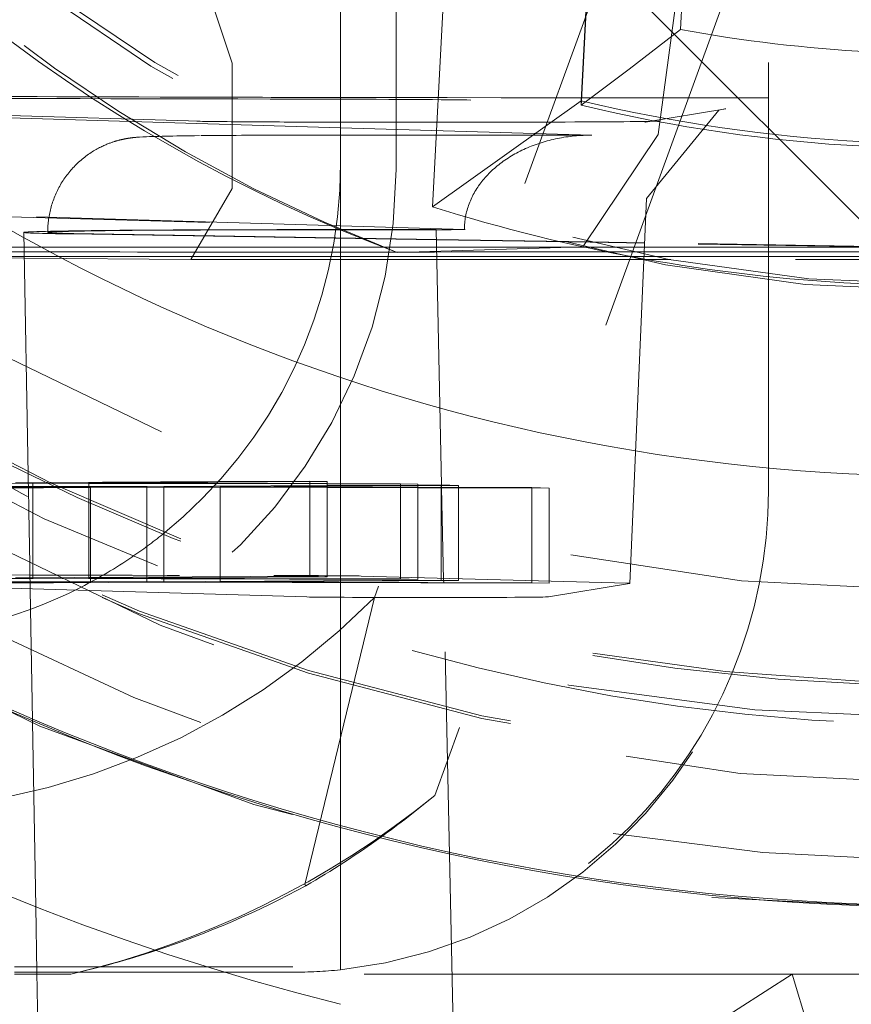
# Model space of a CAD drawing. Units: millimetres. Extents: x 1330 to 1871, y 72 to 806.
# Drawn here: x 1411 to 1412, y 356 to 358 of the extents above; entities that cross this region are included whole.
import ezdxf

# ---------------------------------------------------------------- set-up
doc = ezdxf.new("R2010")
doc.units = ezdxf.units.MM
for name, pattern in [('_..__..__..__.._', [1.7999999999999998, 0.8999999999999999, -0.8999999999999999]), ('______..__..__..', [7.200000000000001, 2.7, -0.8999999999999999, 0.8999999999999999, -0.8999999999999999, 0.8999999999999999, -0.8999999999999999]), ('________________', [0])]:
    doc.linetypes.add(name, pattern=pattern)
doc.layers.add('Ansichten', color=7, linetype='Continuous')
doc.layers.add('Maße', color=7, linetype='Continuous')

# ---------------------------------------------------------------- blocks, each defined once
blk = doc.blocks.new('@725')
at = {"layer": 'Maße', "color": 253, "linetype": '________________', "lineweight": 9}
blk.add_line((1412.149344086374, 359.1783846437517), (1412.064662996025, 357.5625979144431), dxfattribs=at)
at = {"layer": 'Maße', "color": 7, "linetype": '________________', "lineweight": 9}
for p, q in [((1411.942017720542, 359.0543405641122), (1411.855992302741, 357.4129029315458)), ((1411.856479121642, 357.4127863160062), (1411.942017720542, 359.0449350327583)), ((1411.543806760478, 357.1899079485868), (1411.632172731473, 358.8760053130582)), ((1412.064662996025, 357.5625979144431), (1411.957144080478, 357.4791026833826)), ((1411.957144080478, 357.4791026833826), (1411.855992302741, 357.403497400192)), ((1411.855992302741, 357.4129029315458), (1411.543806760478, 357.1899079485866))]:
    blk.add_line(p, q, dxfattribs=at)
at = {"layer": 'Maße', "color": 212, "linetype": '_..__..__..__.._', "lineweight": 9}
for p, q in [((1412.25, 356.5929981236952), (1412.25, 358.7929644520112)), ((1412.045527589019, 358.0844976647061), (1411.421198961317, 356.3691951114178)), ((1412.215681557604, 357.786977127119), (1411.548119928676, 355.9528946971743)), ((1412.07534153831, 357.7711542173273), (1412.018124676805, 357.3422550845918)), ((1411.35, 357.2908817522413), (1411.35, 357.6815144057609)), ((1411.466734228318, 357.6691908261935), (1411.466734228318, 357.2691969483178)), ((1411.07857855408, 357.6218615761239), (1411.121968022301, 357.4915439586724)), ((1412.500000000003, 357.104914815232), (1412.000000000001, 357.6049071625758)), ((1411.121968022301, 357.4915439586724), (1411.121968022301, 357.2281505304308)), ((1411.35, 357.3561657616787), (1409.35, 357.4152928349955)), ((1411.855992302741, 357.403497400192), (1411.855992302741, 357.4129029315458)), ((1411.855992302741, 357.403497400192), (1411.856479121642, 357.4127863160062)), ((1412.160295027981, 357.3958853797815), (1411.989734319397, 357.3675672556395)), ((1411.993515504844, 357.2074000319457), (1412.145652484908, 357.3928813300541)), ((1412.145652484908, 357.3928813300541), (1412.158364590643, 357.3955549901094)), ((1412.158364590643, 357.3955549901094), (1412.160295027981, 357.3958853797815)), ((1411.054144448173, 357.3697711637823), (1410.482900766807, 357.3866591472972)), ((1411.878481664697, 357.3405419746113), (1411.35, 357.3561657616787)), ((1411.989734319397, 357.3675672556395), (1411.991260760309, 357.3678145195553)), ((1411.991260760309, 357.3678145195553), (1412.000284536078, 357.369023917325)), ((1412.000284536078, 357.369023917325), (1412.009853586682, 357.3698129839524)), ((1411.403547119832, 357.3407253257315), (1411.876065158628, 357.3405429075168)), ((1412.018124676805, 357.3422550845918), (1411.859454961495, 357.1061567065499)), ((1411.876065158628, 357.3405429075168), (1411.878481664697, 357.3405419746113)), ((1411.35, 357.2815205278852), (1411.35, 357.2908817522413)), ((1411.35, 357.2781566215861), (1411.35, 357.2815205278852)), ((1411.35, 356.3709003566883), (1411.35, 357.2781566215861)), ((1411.121968022301, 357.2281505304308), (1411.035162400294, 357.0789846721552)), ((1411.958205864534, 356.3986887100511), (1411.993515510547, 357.2074001625625)), ((1411.610503986501, 357.1424520462825), (1410.175000000308, 357.1848906210016)), ((1410.175000000308, 357.1833867816757), (1411.549462408695, 357.1427528118798)), ((1410.684324175061, 357.136180598717), (1410.693209049612, 356.6271742696167)), ((1411.551639458912, 357.1205898980886), (1410.784259518756, 357.1328861436306)), ((1411.551621391251, 357.121437784934), (1410.831521563901, 357.1329764293898)), ((1411.417468769065, 357.1418322358921), (1411.505249626969, 357.1417983476041)), ((1411.420949181374, 357.1421081981668), (1411.444224079912, 357.1420992127628)), ((1411.444224079912, 357.1420992127628), (1411.551169318429, 357.1426505275581)), ((1411.562614800551, 356.6055344155375), (1411.551169356185, 357.1426510780103)), ((1410.560489343219, 357.104914815232), (1410.684869929697, 357.1049148152319)), ((1410.684869929697, 357.1049148152319), (1411.33428119331, 357.104914815232)), ((1411.33428119331, 357.104914815232), (1411.551973479994, 357.104914815232)), ((1411.859454961495, 357.1061567065499), (1411.46924127223, 357.09413718833)), ((1411.876546407191, 357.1162312925961), (1411.551621391251, 357.121437784934)), ((1411.875240986385, 357.1154046128975), (1411.551639458912, 357.1205898980886)), ((1411.551973479994, 357.104914815232), (1411.857178218666, 357.104914815232)), ((1411.857178218666, 357.104914815232), (1411.864304570921, 357.104914815232)), ((1411.864304570921, 357.104914815232), (1411.918326024864, 357.104914815232)), ((1411.989418955387, 357.1135750624117), (1411.875240986385, 357.1154046128975)), ((1411.98945593698, 357.1144220671659), (1411.876546407191, 357.1162312925961)), ((1411.918326024864, 357.104914815232), (1411.989040835031, 357.104914815232)), ((1411.989040835031, 357.104914815232), (1412.500000000003, 357.104914815232)), ((1413.001959666404, 357.0973504407444), (1411.989418955387, 357.1135750624117)), ((1413.001996647997, 357.0981974454986), (1411.98945593698, 357.1144220671659)), ((1410.685264020768, 357.0823376985534), (1410.561078641112, 357.0835277493814)), ((1411.035162400294, 357.0789846721552), (1410.685264020768, 357.0823376985534)), ((1410.693209049612, 356.6271742696167), (1410.693503240052, 356.6103203685734)), ((1410.548674060334, 356.6082029187788), (1410.702921546899, 356.6090899050736)), ((1410.727917964402, 356.6105183170924), (1410.666545446755, 356.6101653112437)), ((1410.693503240052, 356.6103203685734), (1410.693637167195, 356.6026478052117)), ((1410.702921546899, 356.6090899050736), (1410.702921546899, 356.4103776023749)), ((1410.702921546899, 356.6090899050736), (1410.821089364599, 356.6087865208189)), ((1411.093342881491, 356.612620188385), (1410.727917964402, 356.6105183170924)), ((1410.821089364599, 356.6097698365718), (1411.321917463188, 356.6126502800942)), ((1410.821089364599, 356.6097698365718), (1410.821089364599, 356.4110572865785)), ((1411.090140480489, 356.6090785397794), (1410.821089364599, 356.6097698365718)), ((1410.821089364599, 356.6087865208189), (1411.321917463188, 356.6075006939122)), ((1411.321917463188, 356.6084830147092), (1411.090140480489, 356.6090785397794)), ((1411.285541363044, 356.6137256862643), (1411.093342881491, 356.612620188385)), ((1411.285541363044, 356.6137256862643), (1411.285541363044, 356.4137287473264)), ((1411.321917463188, 356.6126502800942), (1411.285541363044, 356.6137256862643)), ((1411.321917463188, 356.6126502800942), (1411.321917463188, 356.4126533411563)), ((1411.47629408331, 356.608086361226), (1411.321917463188, 356.6084830147092)), ((1411.321917463188, 356.6075006939122), (1411.512670183454, 356.6070109550559)), ((1411.47629408331, 356.608086361226), (1411.47629408331, 356.4080894222882)), ((1411.512670183454, 356.6070109550559), (1411.47629408331, 356.608086361226)), ((1411.512670183454, 356.6070109550559), (1411.512670183454, 356.4070140161181)), ((1410.548674060334, 356.6020393121613), (1410.821089364599, 356.6013394186086)), ((1410.548674060334, 356.5984588464938), (1410.821089364599, 356.6000253461935)), ((1410.744874015894, 356.602516051153), (1410.587493257847, 356.6029207511716)), ((1410.748338510468, 356.6008918051746), (1410.593247393951, 356.5999998660117)), ((1410.693637167195, 356.6026478052117), (1410.693673306421, 356.600577422008)), ((1410.693673306421, 356.600577422008), (1410.694551683318, 356.5502560137456)), ((1410.821089364599, 356.6023200656119), (1410.744874015894, 356.602516051153)), ((1410.821089364599, 356.6013102000988), (1410.748338510468, 356.6008918051746)), ((1410.942472472674, 356.6020079324979), (1410.821089364599, 356.6023200656119)), ((1410.821089364599, 356.6013394186086), (1410.824601086253, 356.6013303962399)), ((1410.824601086253, 356.6013303962399), (1410.821089364599, 356.6013102000988)), ((1410.821089364599, 356.6000253461935), (1410.824601086253, 356.600045540033)), ((1410.824601086253, 356.6013303962399), (1410.824601086253, 356.4110774854938)), ((1410.824601086253, 356.600045540033), (1410.978848572818, 356.6009325263278)), ((1411.084409542395, 356.6028243340028), (1410.942472472674, 356.6020079324979)), ((1410.942472472674, 356.6020079324979), (1410.942472472674, 356.5155892836868)), ((1410.978848572818, 356.6009325263278), (1411.097016390518, 356.600629142073)), ((1410.978848572818, 356.6009325263278), (1410.978848572818, 356.4119646947365)), ((1411.321917463188, 356.6041904452259), (1411.084409542395, 356.6028243340028)), ((1411.097016390518, 356.6016124578259), (1411.321917463188, 356.6029059452317)), ((1411.097016390518, 356.6016124578259), (1411.097016390518, 356.4126443789401)), ((1411.321917463188, 356.6010345996386), (1411.097016390518, 356.6016124578259)), ((1411.097016390518, 356.600629142073), (1411.321917463188, 356.600051730679)), ((1411.512670183453, 356.6052876272952), (1411.321917463188, 356.6041904452259)), ((1411.321917463188, 356.6029059452317), (1411.512670183454, 356.6040030331128)), ((1411.512670183453, 356.6005444818288), (1411.321917463188, 356.6010345996386)), ((1411.321917463188, 356.600051730679), (1411.512670183454, 356.5995619918227)), ((1411.561468388963, 356.6055683075185), (1411.512670183453, 356.6052876272952)), ((1411.512670183454, 356.6040030331128), (1411.597844489107, 356.6044929013484)), ((1411.597844489107, 356.6003256359635), (1411.512670183453, 356.6005444818288)), ((1411.512670183454, 356.5995619918227), (1411.597844489107, 356.5993433151664)), ((1411.561468388963, 356.6055683075185), (1411.561468388963, 356.4055713685806)), ((1411.597844489107, 356.6044929013484), (1411.561468388963, 356.6055683075185)), ((1411.562723871785, 356.6004158744671), (1411.562614800551, 356.6055344155375)), ((1411.566879231249, 356.4054114049464), (1411.562723871785, 356.6004158744671)), ((1411.597844489107, 356.6044929013484), (1411.597844489107, 356.4044959624106)), ((1411.752221109229, 356.5999289824802), (1411.597844489107, 356.6003256359635)), ((1411.597844489107, 356.5993433151664), (1411.788597209372, 356.5988535763101)), ((1411.752221109229, 356.5999289824802), (1411.752221109229, 356.3999320435424)), ((1411.788597209372, 356.5988535763101), (1411.752221109229, 356.5999289824802)), ((1411.788597209372, 356.5988535763101), (1411.788597209372, 356.3988566373723)), ((1412.25, 356.587465458193), (1412.25, 356.5929981236952)), ((1410.694551683318, 356.5502560137456), (1410.696490174997, 356.439201600095)), ((1410.942472472674, 356.5155892836868), (1410.942472472674, 356.4759421619235)), ((1410.942472472674, 356.4759421619235), (1410.942472472674, 356.4413883578133)), ((1410.942472472674, 356.4413883578133), (1410.942472472674, 356.4117554646675)), ((1410.696490174997, 356.439201600095), (1410.69699390259, 356.4103435074218)), ((1410.175000000308, 356.4060572007758), (1410.702921546899, 356.4090929661358)), ((1411.279341385755, 356.3701100416628), (1410.175000000308, 356.4027582786949)), ((1410.942472472674, 356.4020109935601), (1410.244222537057, 356.4038065228573)), ((1410.2805986372, 356.4027311166872), (1410.824601086253, 356.4013334573021)), ((1410.824601086253, 356.4013334573021), (1410.408768085737, 356.3989419744969)), ((1410.445144185881, 356.3978665683269), (1410.978848572818, 356.40093558739)), ((1411.285541363044, 356.4137287473264), (1410.666545446755, 356.4101683723059)), ((1410.69699390259, 356.4103435074218), (1410.697128336901, 356.402641888833)), ((1410.697128336901, 356.402641888833), (1410.697163969007, 356.4006005580991)), ((1410.697163969007, 356.4006005580991), (1410.697395883155, 356.3873144088622)), ((1410.702921546899, 356.4103776023749), (1410.702921546899, 356.4090929661358)), ((1410.702921546899, 356.4090929661358), (1411.512670183454, 356.4070140161181)), ((1410.821089364599, 356.4097728976339), (1411.321917463188, 356.4126533411563)), ((1410.821089364599, 356.4110572865785), (1410.821089364599, 356.4097728976339)), ((1411.47629408331, 356.4080894222882), (1410.821089364599, 356.4097728976339)), ((1410.824601086253, 356.4110774854938), (1410.824601086253, 356.4097638746574)), ((1410.824601086253, 356.4097638746574), (1410.824601086253, 356.4023140963845)), ((1410.824601086253, 356.4023140963845), (1410.824601086253, 356.4013334573021)), ((1410.942472472674, 356.4117554646675), (1410.942472472674, 356.4094610172949)), ((1410.942472472674, 356.4094610172949), (1410.942472472674, 356.4020109935601)), ((1411.561468388963, 356.4055713685806), (1410.942472472674, 356.4020109935601)), ((1410.978848572818, 356.4119646947365), (1410.978848572818, 356.4093675529683)), ((1410.978848572818, 356.4093675529683), (1410.978848572818, 356.4022202236292)), ((1410.978848572818, 356.4022202236292), (1410.978848572818, 356.40093558739)), ((1410.978848572818, 356.40093558739), (1411.788597209372, 356.3988566373723)), ((1411.097016390518, 356.4126443789401), (1411.097016390518, 356.4090639339587)), ((1411.097016390518, 356.4090639339587), (1411.097016390518, 356.4028999078327)), ((1411.097016390518, 356.4016155188881), (1411.597844489107, 356.4044959624106)), ((1411.097016390518, 356.4028999078327), (1411.097016390518, 356.4016155188881)), ((1411.752221109229, 356.3999320435424), (1411.097016390518, 356.4016155188881)), ((1411.321917463188, 356.4126533411563), (1411.285541363044, 356.4137287473264)), ((1411.39377682629, 356.4140461933179), (1411.952970210754, 356.3989742290485)), ((1411.512670183454, 356.4070140161181), (1411.47629408331, 356.4080894222882)), ((1411.597844489107, 356.4044959624106), (1411.561468388963, 356.4055713685806)), ((1411.566985849364, 356.4004079848539), (1411.566879231249, 356.4054114049464)), ((1411.589258087495, 355.3552069573769), (1411.566985849364, 356.4004079848539)), ((1411.788597209372, 356.3988566373723), (1411.752221109229, 356.3999320435424)), ((1410.697395883155, 356.3873144088622), (1410.698150272437, 356.3440961375171)), ((1411.958063664964, 356.398641818387), (1411.78750295638, 356.370323694245)), ((1411.958205864534, 356.3986887100511), (1411.958063664964, 356.398641818387)), ((1411.275240880723, 355.7660019923106), (1411.421198961317, 356.3691951114178)), ((1411.35, 356.2992358950196), (1411.35, 356.3709003566883)), ((1410.698150272437, 356.3440961375171), (1410.702215307731, 356.1112139870035)), ((1411.35, 356.1956587599762), (1411.35, 356.2992358950196)), ((1411.35, 355.8869879344907), (1411.35, 356.1956587599762)), ((1410.702215307731, 356.1112139870035), (1410.702293146977, 356.1067546478585)), ((1410.702293146977, 356.1067546478585), (1410.709062418665, 355.7189492699162)), ((1411.35, 355.8825618020889), (1411.35, 355.8869879344907)), ((1411.35, 355.5865590330883), (1411.35, 355.8825618020889)), ((1409.528132826672, 355.7757831733285), (1411.275240880723, 355.7660019923106)), ((1411.277297447437, 355.7631571133185), (1411.275240880723, 355.7660019923106)), ((1410.709062418665, 355.7189492699162), (1410.711460828836, 355.5815465469138)), ((1410.66464, 355.5930134290061), (1411.25, 355.5930134290061)), ((1411.25, 355.5815465469138), (1410.66464, 355.5815465469138)), ((1410.783012701892, 355.5775219655998), (1410.66464, 355.5775219655998)), ((1410.711460828836, 355.5815465469138), (1410.715411661555, 355.3552069573769)), ((1412.3, 355.5775219655998), (1410.783012701892, 355.5775219655998)), ((1411.952346375488, 355.3552069573769), (1412.3, 355.5775219655998)), ((1412.339319341981, 355.4462738929422), (1412.3, 355.5775219655998)), ((1412.912580491795, 355.5775219655998), (1412.3, 355.5775219655998))]:
    blk.add_line(p, q, dxfattribs=at)
at = {"layer": 'Maße', "color": 212, "linetype": '_..__..__..__.._', "lineweight": 9, "extrusion": (0, 0, -1)}
blk.add_lwpolyline([(-1411.46924127223, 357.09413718833), (-1411.408283911436, 357.1176974552622), (-1411.347759580247, 357.1424857392381), (-1411.287692148588, 357.1684930240395), (-1411.228105486384, 357.1957102934485), (-1411.169023463556, 357.2241285312468), (-1411.11046995003, 357.2537387212165), (-1411.052468815729, 357.2845318471394), (-1410.995043930577, 357.3164988927975), (-1410.938219164497, 357.3496308419726), (-1410.882018387414, 357.3839186784468), (-1410.82646546925, 357.4193533860019), (-1410.771584279931, 357.4559259484199), (-1410.714790605173, 357.495535992503), (-1410.658686849343, 357.5365352974553), (-1410.603312906568, 357.5788800858083), (-1410.548708670971, 357.6225265800935)], dxfattribs=at)
at = {"layer": 'Maße', "color": 212, "linetype": '_..__..__..__.._', "lineweight": 9}
for points in [[(1411.053641605146, 357.3395263182319), (1411.043122127676, 357.3393836743043), (1411.033297128105, 357.3392435981531), (1411.023850591311, 357.3391018079236), (1411.014781211291, 357.3389581604321), (1411.006086023591, 357.3388124495756), (1410.997760446505, 357.3386643891383), (1410.989797660803, 357.3385135764705), (1410.982187631398, 357.3383594339946), (1410.974915484003, 357.3382011102897), (1410.967958640481, 357.3380373023248), (1410.961281349139, 357.3378659098309), (1410.954823085584, 357.3376832882175), (1410.94847004258, 357.3374823706439), (1410.941967228217, 357.337246695153), (1410.934509995795, 357.3369210294123), (1410.92711181813, 357.3365050033663), (1410.924603957102, 357.3363337567237), (1410.922770186531, 357.3361964958216), (1410.921184212508, 357.3360687705917), (1410.919801025296, 357.335950085289), (1410.918565409422, 357.3358380186105), (1410.917440253266, 357.3357308077252), (1410.91640019389, 357.335627186006), (1410.915427408503, 357.3355262322021), (1410.914508961615, 357.335427258222), (1410.913635176931, 357.3353297350452), (1410.912798619297, 357.3352332443716), (1410.911993439451, 357.3351374465963), (1410.911214939445, 357.3350420591121), (1410.910459276156, 357.3349468412517), (1410.909723253714, 357.3348515835849), (1410.909004174782, 357.3347561001378), (1410.908299731728, 357.3346602226127), (1410.907607925484, 357.3345637960034), (1410.906927003996, 357.3344666752011), (1410.906255414789, 357.3343687223127), (1410.905591767889, 357.3342698044977), (1410.904861710326, 357.3341585353116), (1410.904138650974, 357.3340457851451), (1410.903422994691, 357.3339316786359), (1410.902713263042, 357.3338160366122), (1410.902008060283, 357.3336986737814), (1410.901306099231, 357.3335794046313), (1410.900606180705, 357.3334580416786), (1410.899907175618, 357.3333343937109), (1410.899208010033, 357.3332082641524), (1410.898507652508, 357.3330794495043), (1410.897805103216, 357.3329477378167), (1410.897099384412, 357.3328129071583), (1410.89638953196, 357.3326747240517), (1410.895674587648, 357.3325329418462), (1410.8949535921, 357.3323872990021), (1410.894225578131, 357.3322375172604), (1410.893489564393, 357.3320832996719), (1410.892744549221, 357.3319243284594), (1410.891989504555, 357.3317602626822), (1410.89122336988, 357.3315907356752), (1410.890445046093, 357.3314153522274), (1410.88965338924, 357.3312336854636), (1410.888847204058, 357.3310452733911), (1410.88802523728, 357.3308496150648), (1410.887186170661, 357.3306461663273), (1410.886328613675, 357.330434335067), (1410.885451095891, 357.3302134759428), (1410.884552058995, 357.3299828845119), (1410.88362984849, 357.3297417907011), (1410.882682705113, 357.3294893515558), (1410.881708756045, 357.3292246432047), (1410.880706006045, 357.328946651984), (1410.879672328711, 357.3286542646744), (1410.878605458146, 357.3283462578248), (1410.877502981416, 357.3280212861696), (1410.876362332365, 357.3276778701917), (1410.875180787492, 357.3273143829572), (1410.873955464863, 357.3269290364463), (1410.872683327281, 357.3265198677427), (1410.871361191292, 357.3260847256291), (1410.869985743946, 357.3256212583776), (1410.868553569636, 357.3251269038242), (1410.86706118968, 357.3245988831791), (1410.865505117573, 357.3240342004337), (1410.863881932846, 357.3234296496406), (1410.862188376107, 357.3227818327094), (1410.860421466857, 357.3220871905479), (1410.858578643878, 357.3213420502593), (1410.856657925159, 357.3205426904557), (1410.854658080492, 357.3196854254107), (1410.852578805268, 357.3187667066092), (1410.850420879346, 357.3177832373411), (1410.848186291363, 357.3167320926709), (1410.845878307981, 357.3156108340987), (1410.84350147063, 357.314417606436), (1410.841061509899, 357.3131512047735), (1410.838565178956, 357.3118111023869), (1410.836020019857, 357.3103974356868), (1410.833434087159, 357.3089109487202), (1410.830815658898, 357.3073529056034), (1410.828172964463, 357.3057249831131), (1410.825513952752, 357.3040291567152), (1410.822846114682, 357.3022675917503), (1410.820176364252, 357.3004425482268), (1410.817510974314, 357.2985563038523), (1410.814855558043, 357.2966110965058), (1410.812215084914, 357.294609084864), (1410.809593920039, 357.2925523244458), (1410.806995877263, 357.2904427557897), (1410.804424278487, 357.2882822015441), (1410.801882013857, 357.2860723696609), (1410.7993715993, 357.2838148604386), (1410.796895229388, 357.2815111757143), (1410.79445482455, 357.2791627289945), (1410.792052072375, 357.2767708557097), (1410.789688463209, 357.2743368230758), (1410.787365320478, 357.2718618392645), (1410.785083826308, 357.2693470617335), (1410.782845043026, 357.2667936046666), (1410.78064993113, 357.264202545537), (1410.778499364246, 357.2615749308414), (1410.77639414156, 357.258911781076), (1410.774334998119, 357.2562140950288), (1410.772322613372, 357.2534828534669), (1410.770357618234, 357.250719022292), (1410.76844060094, 357.2479235552321), (1410.766572111877, 357.2450973961327), (1410.764752667593, 357.2422414808999), (1410.76298275411, 357.2393567391454), (1410.761262829663, 357.2364440955743), (1410.759593326971, 357.2335044711513), (1410.757974655112, 357.2305387840779), (1410.756407201078, 357.2275479506063), (1410.754891331062, 357.2245328857127), (1410.753427391511, 357.2214945036511), (1410.752015710012, 357.2184337184018), (1410.75065659601, 357.2153514440316), (1410.749350341401, 357.2122485949768), (1410.74809722103, 357.2091260862589), (1410.746897493081, 357.2059848336431), (1410.745751399417, 357.2028257537466), (1410.744659165835, 357.1996497641036), (1410.743621002297, 357.1964577831926), (1410.742637103092, 357.1932507304313), (1410.741707646985, 357.1900295261422), (1410.74083279733, 357.1867950914941), (1410.740012702153, 357.1835483484217), (1410.739247494226, 357.1802902195259), (1410.738537291121, 357.1770216279581), (1410.737882195252, 357.1737434972896), (1410.737282293903, 357.1704567513686), (1410.736737659255, 357.1671623141662), (1410.736248348402, 357.1638611096126), (1410.735814403363, 357.1605540614255), (1410.73543585109, 357.1572420929301), (1410.735112703474, 357.1539261268746), (1410.734844957352, 357.1506070852383), (1410.734632594504, 357.1472858890373), (1410.734475581661, 357.1439634581243), (1410.734373870504, 357.1406407109868), (1410.734327397667, 357.1373185645418), (1410.73432416655, 357.1361815223086)], [(1411.878481664697, 357.3405419746112), (1411.87390647012, 357.3405453825264), (1411.869332609258, 357.3404904883283), (1411.864761415438, 357.3403773080189), (1411.860194221209, 357.3402058745916), (1411.855632357953, 357.3399762380209), (1411.851077155501, 357.3396884652481), (1411.846529941738, 357.3393426401619), (1411.841992042224, 357.3389388635738), (1411.837464779802, 357.3384772531887), (1411.832949474215, 357.3379579435708), (1411.82844744172, 357.337381086104), (1411.823959994704, 357.336746848948), (1411.819488441303, 357.3360554169893), (1411.815034085021, 357.3353069917874), (1411.810598224346, 357.3345017915157), (1411.806182152377, 357.3336400508982), (1411.801787156444, 357.3327220211409), (1411.797414517731, 357.3317479698588), (1411.793065510907, 357.3307181809975), (1411.788741403752, 357.329632954751), (1411.784443456786, 357.3284926074737), (1411.780172922903, 357.3272974715881), (1411.775931047007, 357.3260478954884), (1411.771719065649, 357.3247442434387), (1411.767538206662, 357.3233868954666), (1411.76338968881, 357.3219762472526), (1411.759274721427, 357.3205127100152), (1411.755194504066, 357.3189967103899), (1411.751150226154, 357.3174286903059), (1411.747143066638, 357.3158091068568), (1411.743174193643, 357.3141384321676), (1411.739244764138, 357.3124171532568), (1411.735355923591, 357.3106457718944), (1411.731508805637, 357.3088248044559), (1411.727704531751, 357.3069547817717), (1411.723944210915, 357.3050362489722), (1411.720228939302, 357.3030697653289), (1411.716559799951, 357.3010559040918), (1411.712937862453, 357.2989952523216), (1411.709364182639, 357.2968884107189), (1411.705839802272, 357.2947359934494), (1411.702365748745, 357.2925386279643), (1411.69894303478, 357.2902969548178), (1411.695572658132, 357.2880116274801), (1411.692255601299, 357.2856833121472), (1411.688992831238, 357.2833126875464), (1411.685785299078, 357.2809004447386), (1411.682633939848, 357.2784472869169), (1411.6795396722, 357.2759539292015), (1411.676503398144, 357.2734210984312), (1411.673526002785, 357.2708495329517), (1411.670608354063, 357.2682399824001), (1411.667751302504, 357.2655932074869), (1411.664955680965, 357.2629099797733), (1411.662222304399, 357.2601910814474), (1411.659551969612, 357.2574373050953), (1411.656945455034, 357.2546494534706), (1411.65440352049, 357.2518283392601), (1411.65192690698, 357.2489747848469), (1411.649516336461, 357.2460896220708), (1411.647172511639, 357.2431736919859), (1411.644896115762, 357.240227844615), (1411.642687812423, 357.2372529387025), (1411.640548245365, 357.2342498414631), (1411.638478038292, 357.2312194283301), (1411.636477794691, 357.2281625826993), (1411.634548097653, 357.2250801956719), (1411.632689509705, 357.221973165795), (1411.630902572642, 357.2188423987987), (1411.629187807376, 357.2156888073333), (1411.627545713777, 357.2125133107025), (1411.625976770533, 357.2093168345953), (1411.624481435006, 357.2061003108169), (1411.623060143102, 357.2028646770161), (1411.621713309141, 357.1996108764129), (1411.620441325739, 357.1963398575228), (1411.619244563692, 357.1930525738808), (1411.618123371868, 357.189749983763), (1411.617078077107, 357.1864330499079), (1411.616108984121, 357.1831027392349), (1411.615216375412, 357.1797600225631), (1411.614400511183, 357.176405874328), (1411.613661629268, 357.1730412722978), (1411.612999945057, 357.1696671972875), (1411.612415651439, 357.1662846328741), (1411.61190891874, 357.1628945651092), (1411.611479894679, 357.1594979822316), (1411.611128704321, 357.1560958743793), (1411.61085545004, 357.1526892333011), (1411.610660211494, 357.1492790520671), (1411.610543045596, 357.1458663247795), (1411.610503986501, 357.1424520462825)]]:
    blk.add_lwpolyline(points, dxfattribs=at)
for centre, major_axis, ratio in [((1412.625, 360.6070630374202), (-4.225000000000145, 0), 0.9999846946890938), ((1412.625, 360.2269689174147), (-4.250000000000087, 0), 0.999984694689094)]:
    blk.add_ellipse(centre, major_axis=major_axis, ratio=ratio, dxfattribs=at)
at = {"layer": 'Maße', "color": 7, "linetype": '________________', "lineweight": 9}
blk.add_ellipse((1412.625, 360.623661033927), major_axis=(-4.000000000000004, 0), ratio=0.9999846946890938, dxfattribs=at)
at = {"layer": 'Maße', "color": 212, "linetype": '_..__..__..__.._', "lineweight": 9}
for centre, major_axis, ratio, start_param, end_param in [((1412.625, 360.2380342484191), (-4.136324865405161, 0), 0.9999846946890936, 2.274612375599483, 5.689093622239755), ((1412.625, 360.613702236023), (-4.900000000000126, 0), 0.9999846946890938, 0, 3.141592653589793), ((1412.625, 360.6153620356736), (-4.60000000000016, 0), 0.9999846946890938, 0, 2.549328930150225), ((1412.625, 360.6095527368962), (-4.60000000000016, 0), 0.9999846946890938, 0, 2.549328930150234), ((1412.625, 360.613702236023), (-4.425000000000123, 0), 0.9999846946890939, 0.9948376736367758, 3.141592653589805), ((1412.625, 360.213137253659), (-3.200000000000092, 0), 0.9999846946890939, 0.1930272758387043, 3.141592653589949), ((1412.625, 360.2258623843142), (-3.200000000000092, 0), 0.9999846946890939, 0.197080809109711, 3.141592653589637), ((1412.625, 360.6095527368962), (-4.495000000000138, 0), 0.9999846946890936, 0.1909854236564112, 1.569875993996749), ((1412.625, 360.2408005811703), (-4.425000000000123, 0), 0.9999846946890939, 0.1909854236560894, 2.619679749108022), ((1412.625, 360.6081695705207), (-4.425000000000123, 0), 0.9999846946890939, 0.9948376736367393, 2.582833209495573), ((1411.950000000308, 357.4301618385576), (1.97500000000006, 0), 0.005532665502271497, 3.823925482747183, 4.246519106958557), ((1411.950000000308, 357.4301618385576), (1.97500000000006, 0), 0.005532665502274384, 4.246519106958493, 4.403712992219067), ((1411.142673430458, 357.4137457116063), (0.4914583484509905, 0), 0.005532665502267944, 0.2024581932312527, 1.305137307332705), ((1411.950000000308, 357.4301618385576), (1.97500000000006, 0), 0.005532665502253068, 4.403712992218766, 6.258638033876655), ((1411.531306106338, 357.370355623195), (0.4914583484507684, 0), 0.005532665502267278, 3.326597554301111, 3.853806197201596), ((1411.531306106338, 357.370355623195), (0.4914583484507684, 0), 0.005532665502239079, 3.853806197208991, 3.929241589627353), ((1411.531306106338, 357.370355623195), (0.4914583484507684, 0), 0.005532665502303471, 3.929241589629805, 4.33454811896462), ((1411.531306106338, 357.370355623195), (0.4914583484507684, 0), 0.005532665502239523, 4.334548118962246, 6.035450981279372), ((1411.531306106338, 357.370355623195), (0.4914583484507684, 0), 0.00553266550227505, 6.035450981286631, 6.087085790578276), ((1411.531306106338, 357.370355623195), (0.4914583484507684, 0), 0.005532665502255955, 6.087085790582868, 6.188937527569599), ((1410.35, 357.2815205278852), (-1.000000000000112, 0), 0.9999846946890938, 2.247482735011294, 3.141592653589238), ((1412.625, 360.2380342484191), (-4.136324865405161, 0), 0.9999846946890936, 0.8669802971586098, 1.295566708733969), ((1411.25, 356.580871884204), (-0.7090902668604441, -0.709782363112469), 0.9934280600139734, 0.8883746058917827, 2.359003511525136), ((1410.35, 357.2815205278852), (-1.000000000000112, 0), 0.9999846946890938, 2.166958460096456, 2.24748273501115), ((1410.35, 357.2815205278852), (-1.000000000000112, 0), 0.9999846946890938, 2.042860837521967, 2.166958460097123), ((1411.950000000308, 356.4301771438685), (2.81866094290839, 0), 0.005532665502255955, 4.00194816914064, 4.446729960925015), ((1410.35, 357.2815205278852), (-1.000000000000112, 0), 0.9999846946890938, 1.564666649208635, 2.042860837521967), ((1412.625, 360.2380342484191), (-4.13632486540516, 0), 0.9999846946890936, 1.295566708733929, 1.846025959964007), ((1410.35, 357.3694456360121), (-1.899999999999999, 0), 0.9686073894120772, 1.898778554441982, 2.08065200772588), ((1410.35, 357.3694456360121), (-1.899999999999999, 0), 0.9686073894120772, 1.80071816779631, 1.898778554441982), ((1411.25, 356.5815312416029), (-0.9999999999998898, 0), 0.9999846946890938, 1.570796326794897, 1.670963747956451)]:
    blk.add_ellipse(centre, major_axis=major_axis, ratio=ratio, start_param=start_param, end_param=end_param, dxfattribs=at)
at = {"layer": 'Maße', "color": 212, "linetype": '_..__..__..__.._', "lineweight": 9, "extrusion": (0, 0, -1)}
for centre, major_axis, ratio, start_param, end_param in [((1412.65, 360.1561835637161), (3.281860172816176, 0), 0.9999846946890938, 1.938832037139366, 3.532342181259947), ((1410.35, 357.4191946525212), (1.500000000000057, -1.355207275946759e-12), 0.9999846946890938, 0.775412070753282, 3.988825566355626), ((1411.950000000308, 357.4301618385576), (-2.58354165154917, 0), 0.005532665502269177, 4.978047999844494, 5.422829791628185), ((1411.04823432301, 357.1698585068029), (0.005910125163085719, 0.1999126569793829), 0.982920305018435, 6.253117125100317, 6.283185307179586), ((1411.379184233673, 357.3387935898091), (-0.3500000000000725, 0), 0.005532665502280945, 0.3961246388349134, 1.08295602811623), ((1411.379184233673, 357.3387935898091), (-0.3500000000000725, 0), 0.005532665502328684, 1.082956028112884, 1.165611923017275), ((1411.379184233673, 357.3387935898091), (-0.3500000000000724, 0), 0.005532665502272285, 1.165611923021779, 1.487315873443227), ((1411.379184233673, 357.3387935898091), (-0.3500000000000725, 0), 0.005532665502272729, 1.487315873443227, 1.640460908112329), ((1410.35, 357.2691969483178), (1.116734228317595, 0), 0.9999846946890939, 0, 3.141592653589793), ((1412.50932416655, 357.136181573841), (-1.824999999999966, 0), 0.005532665502264071, 6.283088732665765, 6.67930994601722), ((1412.50932416655, 357.136181573841), (-1.824999999999966, 0), 0.005532665502256521, 5.950720916328859, 6.28308873266737), ((1412.50932416655, 357.136181573841), (-1.775000000000082, 0), 0.005532665502264071, 0, 0.39612463883285), ((1412.50932416655, 357.136181573841), (-1.775000000000082, 0), 0.005532665502263849, 5.950720916328838, 6.283185307179586), ((1411.379184233673, 357.1387966508713), (-0.600000000000156, 0), 0.005532665502265181, 0.3961246388351209, 1.505834030147698), ((1411.379184233673, 357.1387966508713), (-0.5500000000000503, 0), 0.005532665502275394, 0.3961246388349581, 1.640460908113601), ((1411.379184233673, 357.1387966508713), (-0.600000000000156, 0), 0.005532665502261406, 1.505834030147746, 1.640460908112956), ((1411.512210451586, 357.1423502721534), (-0.09999999999998897, 0), 0.005532665502192794, 2.956587752878248, 4.782053561704799), ((1411.245800090256, 357.3077574224005), (-38.4500000000001, 0), 0.005532665502263849, 4.726973579366335, 4.73020628801955), ((1411.245800090256, 357.3077574224005), (-40.15000000000013, 0), 0.005532665502264293, 4.726351918695872, 4.729445349613905), ((1411.245800090256, 357.3077574224005), (-38.4500000000001, 0), 0.005532665502264293, 4.72561206538843, 4.726973579366335), ((1411.245800090256, 357.3077574224005), (-40.15000000000013, 0), 0.005532665502264737, 4.710276343516694, 4.726351918695872), ((1411.245800090256, 357.3077574224005), (-38.4500000000001, 0), 0.005532665502264959, 4.710135267513044, 4.725612065388432), ((1411.245800090256, 357.3077574224005), (-40.15000000000013, 0), 0.005532665502264737, 4.694902823975449, 4.710276343516694), ((1411.245800090256, 357.3077574224005), (-38.4500000000001, 0), 0.005532665502263849, 4.695223606798948, 4.710135267513044), ((1411.245800090256, 357.3077574224005), (-38.4500000000001, 0), 0.005532665502264737, 4.693726343678832, 4.695223606798949), ((1411.245800090256, 357.3077574224005), (-40.15000000000013, 0), 0.005532665502263849, 4.693366538113614, 4.694902823975448), ((1411.245800090256, 357.3077574224005), (-38.45000000000009, 0), 0.005532665502258519, 4.681016354988044, 4.693726343678833), ((1411.245800090256, 357.3077574224005), (-40.15000000000013, 0), 0.005532665502267622, 4.681016354988055, 4.693366538113615), ((1411.245800090256, 357.3077574224005), (-41.34999999999999, 0), 0.005532665502264515, 4.710370257778044, 4.717483021520043), ((1411.245800090256, 357.3077574224005), (-41.34999999999999, 0), 0.005532665502263849, 4.694650462400745, 4.710370257778043), ((1411.245800090256, 357.3077574224005), (-41.34999999999999, 0), 0.005532665502264293, 4.693074831568715, 4.694650462400744), ((1411.245800090256, 357.3077574224005), (-41.34999999999999, 0), 0.005532665502264737, 4.664947435610561, 4.693074831568719), ((1411.25, 356.5929981236952), (1.000000000000112, 0), 0.9999846946890938, 0, 1.570796326794897), ((1411.142673430458, 356.4137610169172), (-0.256339057091548, 0), 0.005532665502310033, 1.836455346254642, 2.939134460371847), ((1411.701866814921, 356.3986890526479), (-0.256339057091548, 0), 0.005532665502252968, 2.939134460358339, 3.141834218663523), ((1411.531306106338, 356.3703709285059), (-0.256339057091548, 0), 0.005532665502267178, 3.174903697892606, 6.098180406481385), ((1412.625, 360.6067864041451), (5.249999999999977, 0), 0.9999846946890939, 1.816103092800097, 2.10408241937916), ((1410.35, 357.4274936507746), (1.900000000000013, 0), 0.9999846946890938, 0.8884838807808484, 1.340874485793594), ((1410.35, 357.3763419058228), (-1.564669072142586, -1.112423652480649), 0.9689413068049108, 4.633302091605786, 4.70813369035541), ((1410.35, 357.3763419058228), (-1.564669072142586, -1.112423652480649), 0.9689413068049108, 4.70813369035541, 4.805758856688872)]:
    blk.add_ellipse(centre, major_axis=major_axis, ratio=ratio, start_param=start_param, end_param=end_param, dxfattribs=at)
at = {"layer": 'Maße', "color": 7, "linetype": '________________', "lineweight": 9}
for centre, major_axis, ratio, start_param, end_param in [((1412.625, 360.621848680924), (-4.900000000000126, 0), 0.9999846946890938, 0, 3.141592653589793), ((1412.625, 360.6181283684248), (-4.900000000000126, 0), 0.9999846946890938, 0, 3.141592653589793), ((1412.625, 360.6181283684248), (-5.250000000000199, 0), 0.9999846946890939, 1.406398336393461, 3.141592653589772), ((1412.625, 360.6220012342764), (-3.300000000000081, 0), 0.9999846946890938, 1.335601312242158, 1.701271586228027)]:
    blk.add_ellipse(centre, major_axis=major_axis, ratio=ratio, start_param=start_param, end_param=end_param, dxfattribs=at)
at = {"layer": 'Maße', "color": 253, "linetype": '________________', "lineweight": 9}
blk.add_ellipse((1412.625, 360.6114891698221), major_axis=(-3.100000000000103, 0), ratio=0.9999846946890939, start_param=1.389043431729569, end_param=1.647829466740473, dxfattribs=at)
at = {"layer": 'Maße', "color": 7, "linetype": '________________', "lineweight": 9, "extrusion": (0, 0, -1)}
for centre, major_axis, start_param, end_param in [((1412.625, 360.6125957029225), (3.299999999999859, 0), 1.440321067361853, 1.80599134134772), ((1412.625, 360.623661033927), (3.599999999999826, 0), 1.37047594921275, 1.875836459496885)]:
    blk.add_ellipse(centre, major_axis=major_axis, ratio=0.9999846946890938, start_param=start_param, end_param=end_param, dxfattribs=at)

msp = doc.modelspace()

# ---------------------------------------------------------------- block references
at = {"layer": 'Ansichten', "color": 7, "linetype": '______..__..__..', "lineweight": 9}
msp.add_blockref('@725', (0, 0), dxfattribs=at)

doc.saveas('drawing.dxf')
